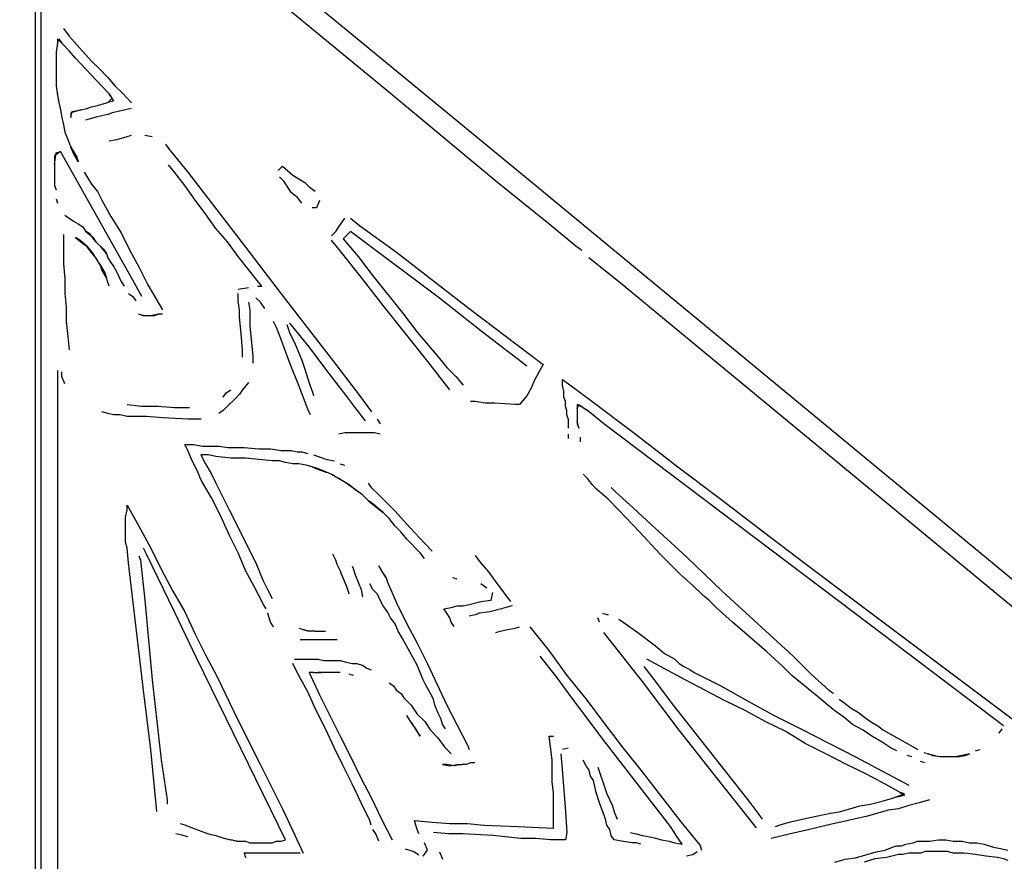
# Model space of a CAD drawing. Extents: x -41 to 268, y -43 to 179.
# Drawn here: x 233 to 242, y 130 to 137 of the extents above; entities that cross this region are included whole.
import ezdxf

# ---------------------------------------------------------------- set-up
doc = ezdxf.new("R2010")
doc.units = 0
doc.layers.get('Defpoints').update_dxf_attribs({"linetype": 'CONTINUOUS'})
doc.layers.add('35X35', color=4, linetype='CONTINUOUS')
doc.dimstyles.new('ISO-25', dxfattribs={"dimtxt": 2.5, "dimasz": 2.5, "dimexe": 1.25, "dimexo": 0.625, "dimtad": 1, "dimtxsty": 'Standard', "dimcen": 2.5, "dimadec": 0, "dimazin": 0, "dimtfac": 1, "dimtmove": 0, "dimatfit": 3, "dimfxl": 1, "dimarcsym": 0})

# ---------------------------------------------------------------- blocks, each defined once
blk = doc.blocks.new('*D6')
at = {"layer": '35X35', "color": 0, "linetype": 'Continuous', "lineweight": -2}
for p, q in [((233.2046, 154.5247), (184.6908, 154.5247)), ((184.6908, 41.0981), (184.6908, 152.5247)), ((202.4344, 39.0981), (184.6908, 39.0981))]:
    blk.add_line(p, q, dxfattribs=at)
at = {"layer": '35X35', "color": 0}
for points in [[(185.0241, 152.5247), (184.3574, 152.5247), (184.6908, 154.5247)], [(184.3574, 41.0981), (185.0241, 41.0981), (184.6908, 39.0981)]]:
    blk.add_solid(points, dxfattribs=at)
at = {"layer": 'Defpoints', "color": 0}
for p in [(184.6908, 154.5247), (234.2046, 154.5247), (203.4344, 39.0981)]:
    blk.add_point(p, dxfattribs=at)
at = {"layer": '35X35', "color": 0, "linetype": 'Continuous', "insert": (172.6908, 96.8114), "char_height": 3.175, "attachment_point": 5}
blk.add_mtext('\\A1;\\A1;104', dxfattribs=at)

msp = doc.modelspace()

# ---------------------------------------------------------------- linework, layer by layer
at = {"layer": '35X35', "linetype": 'Continuous'}
for p, q in [((233.50304, 138.25727), (233.50304, 97.01918)), ((233.55593, 97.01918), (233.55593, 138.25727)), ((236.61833, 136.46764), (234.7754, 137.9851)), ((237.82335, 135.71501), (235.04879, 137.99731)), ((233.75222, 137.0372), (233.80308, 136.9721)), ((233.69934, 136.90843), (233.68713, 136.83114)), ((233.73799, 136.90843), (233.69934, 136.94708)), ((233.69934, 136.94708), (233.69934, 136.90843)), ((233.69934, 136.90843), (233.71154, 136.94708)), ((233.71154, 136.94708), (233.73799, 136.90843)), ((233.80308, 136.84334), (233.73799, 136.90843)), ((233.80308, 136.9721), (233.86817, 136.89481)), ((233.68713, 136.83114), (233.68713, 136.75181)), ((233.85597, 136.77825), (233.80308, 136.84334)), ((233.86817, 136.89481), (233.99836, 136.75242)), ((233.68713, 136.75181), (233.68713, 136.67451)), ((234.08786, 136.53212), (233.85597, 136.77825)), ((233.99836, 136.75242), (234.06345, 136.68732)), ((233.68713, 136.67451), (233.68713, 136.59721)), ((234.06345, 136.68732), (234.14075, 136.61003)), ((233.68713, 136.59721), (233.68713, 136.53212)), ((234.14075, 136.61003), (234.20584, 136.53273)), ((233.68713, 136.53212), (233.69934, 136.45482)), ((234.15295, 136.46703), (234.08786, 136.53212)), ((234.17939, 136.42838), (234.15295, 136.46703)), ((234.15295, 136.46703), (234.1916, 136.40193)), ((234.20584, 136.53273), (234.27093, 136.46764)), ((234.27093, 136.46764), (234.34823, 136.3883)), ((237.53979, 135.70077), (236.61833, 136.46764)), ((233.69934, 136.45482), (233.71154, 136.38973)), ((233.71154, 136.38973), (233.72578, 136.32464)), ((234.08786, 136.37549), (234.14075, 136.38973)), ((234.14075, 136.38973), (234.17939, 136.42838)), ((234.1916, 136.40193), (234.14075, 136.38973)), ((233.72578, 136.32464), (233.73799, 136.25954)), ((233.90682, 136.32464), (233.81528, 136.29819)), ((233.81528, 136.25954), (233.82952, 136.31243)), ((233.81528, 136.29819), (233.81528, 136.25954)), ((233.82952, 136.31243), (233.90682, 136.32464)), ((233.90682, 136.32464), (233.95767, 136.33684)), ((233.95767, 136.33684), (233.99836, 136.35108)), ((233.99836, 136.35108), (234.04921, 136.36329)), ((234.04921, 136.36329), (234.08786, 136.37549)), ((234.17939, 136.2988), (234.14075, 136.28456)), ((234.23025, 136.31101), (234.17939, 136.2988)), ((234.29534, 136.32525), (234.23025, 136.31101)), ((234.34823, 136.33745), (234.29534, 136.32525)), ((233.73799, 136.25954), (233.75222, 136.19445)), ((234.037, 136.26015), (233.94547, 136.23371)), ((234.08786, 136.27236), (234.037, 136.26015)), ((234.14075, 136.28456), (234.08786, 136.27236)), ((233.75222, 136.19445), (233.76443, 136.12936)), ((233.76443, 136.12936), (233.79087, 136.06427)), ((233.79087, 136.06427), (233.81528, 135.99917)), ((234.15295, 136.05267), (234.21804, 136.06488)), ((234.21804, 136.06488), (234.30958, 136.09132)), ((234.30958, 136.09132), (234.34823, 136.10353)), ((234.46417, 136.10353), (234.52927, 136.09132)), ((233.72517, 135.96114), (233.67228, 135.92249)), ((233.67228, 135.84519), (233.68652, 135.94893)), ((233.68652, 135.94893), (233.72517, 135.96114)), ((234.35982, 134.83219), (233.72517, 135.96114)), ((233.81528, 135.99917), (233.86817, 135.90967)), ((233.84173, 135.93612), (233.81528, 135.99917)), ((234.64725, 136.02623), (234.67166, 135.98758)), ((234.67166, 135.98758), (234.72454, 135.92249)), ((233.67228, 135.92249), (233.67228, 135.84519)), ((233.88038, 135.87102), (233.84173, 135.93612)), ((233.86817, 135.90967), (233.88038, 135.87102)), ((234.72454, 135.92249), (234.84049, 135.7801)), ((233.67228, 135.84519), (233.67228, 135.76586)), ((233.93326, 135.77949), (233.95767, 135.74084)), ((234.72454, 135.77949), (234.67166, 135.84458)), ((234.81405, 135.66354), (234.72454, 135.77949)), ((234.84049, 135.7801), (235.26969, 135.22274)), ((235.63238, 135.79271), (235.67103, 135.83136)), ((235.67103, 135.83136), (235.76256, 135.75406)), ((233.67228, 135.76586), (233.67228, 135.70077)), ((233.67228, 135.70077), (233.67228, 135.66212)), ((233.95767, 135.74084), (233.99836, 135.67575)), ((235.68323, 135.70117), (235.64458, 135.73982)), ((235.74833, 135.59743), (235.68323, 135.70117)), ((235.76256, 135.75406), (235.86631, 135.68897)), ((238.00561, 135.32648), (237.53979, 135.70077)), ((243.35011, 131.14836), (237.82335, 135.71501)), ((233.67228, 135.66212), (233.68652, 135.62347)), ((233.99836, 135.67575), (234.04921, 135.61065)), ((234.04921, 135.61065), (234.08786, 135.53336)), ((234.90558, 135.53336), (234.81405, 135.66354)), ((235.86631, 135.68897), (235.90495, 135.65032)), ((235.90495, 135.65032), (235.95581, 135.61167)), ((233.68652, 135.54617), (233.69873, 135.50752)), ((234.08786, 135.53336), (234.16719, 135.39097)), ((234.99712, 135.41538), (234.90558, 135.53336)), ((235.80121, 135.55878), (235.74833, 135.59743)), ((235.83986, 135.50793), (235.80121, 135.55878)), ((235.99446, 135.53234), (235.97005, 135.46725)), ((235.97005, 135.46725), (235.9314, 135.46725)), ((233.76382, 135.40378), (233.80247, 135.37734)), ((233.80247, 135.37734), (233.84112, 135.35089)), ((233.84112, 135.35089), (233.87977, 135.32648)), ((234.16719, 135.39097), (234.25669, 135.24858)), ((235.08662, 135.28723), (234.99712, 135.41538)), ((236.19034, 135.33808), (236.21679, 135.37673)), ((236.26764, 135.37673), (236.34494, 135.31164)), ((233.87977, 135.32648), (233.92045, 135.30004)), ((233.92045, 135.30004), (233.94486, 135.26139)), ((233.94486, 135.26139), (234.00995, 135.2085)), ((233.98554, 135.23495), (233.94486, 135.26139)), ((235.19036, 135.16925), (235.08662, 135.28723)), ((236.09881, 135.22213), (236.13746, 135.26078)), ((236.13746, 135.26078), (236.1639, 135.29943)), ((236.1639, 135.29943), (236.19034, 135.33808)), ((236.26764, 135.26058), (236.20255, 135.19549)), ((237.04672, 134.67678), (236.26764, 135.26058)), ((236.34494, 135.31164), (236.6704, 135.07974)), ((238.23954, 135.13121), (238.00561, 135.32648)), ((233.75222, 135.23434), (233.75222, 135.10415)), ((233.89461, 135.18348), (233.85597, 135.20789)), ((233.85597, 135.20789), (233.91902, 135.15704)), ((233.95767, 135.1306), (233.89461, 135.18348)), ((234.03639, 135.16986), (233.98554, 135.23495)), ((234.00995, 135.2085), (234.03639, 135.16986)), ((234.25669, 135.24858), (234.33399, 135.09195)), ((235.26969, 135.22274), (235.69686, 134.66336)), ((236.1517, 135.11839), (236.09881, 135.18348)), ((236.20255, 135.19549), (236.33273, 135.04089)), ((233.75222, 135.10415), (233.75222, 134.976)), ((233.91902, 135.15704), (233.95767, 135.1306)), ((233.98412, 135.09195), (233.95767, 135.1306)), ((233.95767, 135.1306), (234.01056, 135.0655)), ((234.037, 135.02686), (233.98412, 135.09195)), ((234.03639, 135.16986), (234.10149, 135.10476)), ((234.12793, 135.06611), (234.07504, 135.13121)), ((234.10149, 135.10476), (234.12793, 135.06611)), ((234.33399, 135.09195), (234.41332, 134.94956)), ((235.2819, 135.04109), (235.19036, 135.16925)), ((236.35918, 134.85802), (236.1517, 135.11839)), ((238.29242, 135.09256), (238.23954, 135.13121)), ((234.01056, 135.0655), (234.04921, 135.00041)), ((234.07565, 134.96176), (234.037, 135.02686)), ((234.04921, 135.00041), (234.07565, 134.96176)), ((234.12793, 135.06611), (234.14014, 135.02747)), ((234.14014, 135.02747), (234.16658, 134.98882)), ((235.38564, 134.91091), (235.2819, 135.04109)), ((236.33273, 135.04089), (236.46292, 134.87206)), ((236.6704, 135.07974), (237.30505, 134.58545)), ((238.61585, 134.81998), (238.35548, 135.02747)), ((233.75222, 134.976), (233.76443, 134.84582)), ((234.08786, 134.92311), (234.07565, 134.96176)), ((234.07565, 134.96176), (234.1143, 134.89667)), ((234.12651, 134.85802), (234.08786, 134.92311)), ((234.16658, 134.98882), (234.19302, 134.95017)), ((234.19302, 134.95017), (234.21743, 134.90949)), ((234.41332, 134.94956), (234.49062, 134.79293)), ((233.76443, 134.84582), (233.76443, 134.71563)), ((234.1143, 134.89667), (234.12651, 134.85802)), ((234.15295, 134.78073), (234.12651, 134.85802)), ((234.21743, 134.90949), (234.25608, 134.81998)), ((234.43915, 134.6898), (234.35982, 134.83219)), ((235.43649, 134.84582), (235.38564, 134.91091)), ((235.48938, 134.78073), (235.43649, 134.84582)), ((236.55242, 134.61189), (236.35918, 134.85802)), ((236.46292, 134.87206), (236.72125, 134.5466)), ((234.25608, 134.81998), (234.28252, 134.78134)), ((234.49062, 134.79293), (234.58215, 134.63834)), ((235.2819, 134.75428), (235.37343, 134.76852)), ((235.45073, 134.78073), (235.48938, 134.78073)), ((242.79194, 131.36805), (238.61585, 134.81998)), ((233.76443, 134.71563), (233.77663, 134.59969)), ((234.32117, 134.71624), (234.35982, 134.6898)), ((234.35982, 134.6898), (234.38627, 134.65115)), ((235.2819, 134.65054), (235.2819, 134.71563)), ((235.47717, 134.63895), (235.43649, 134.67759)), ((235.69686, 134.66336), (236.13827, 134.0938)), ((237.42303, 134.37776), (237.04672, 134.67678)), ((233.77663, 134.59969), (233.77663, 134.4695)), ((234.58215, 134.63834), (234.6208, 134.57324)), ((235.2941, 134.57324), (235.2819, 134.65054)), ((235.2941, 134.50815), (235.2941, 134.57324)), ((235.37343, 134.63895), (235.38564, 134.57385)), ((235.38564, 134.57385), (235.38564, 134.42943)), ((235.51582, 134.58606), (235.47717, 134.63895)), ((236.7477, 134.36576), (236.55242, 134.61189)), ((237.30505, 134.58545), (237.63051, 134.33932)), ((234.45197, 134.52036), (234.41332, 134.53459)), ((234.41332, 134.53459), (234.47841, 134.52036)), ((234.54147, 134.52036), (234.45197, 134.52036)), ((234.58215, 134.53459), (234.51706, 134.52036)), ((234.54147, 134.52036), (234.58215, 134.53459)), ((234.6208, 134.53459), (234.58215, 134.53459)), ((235.30834, 134.36576), (235.2941, 134.50815)), ((236.72125, 134.5466), (236.85144, 134.37776)), ((233.77663, 134.4695), (233.79087, 134.33932)), ((235.38564, 134.42943), (235.41208, 134.17109)), ((235.61956, 134.41722), (235.59312, 134.47011)), ((235.65821, 134.31348), (235.61956, 134.41722)), ((235.70947, 134.44408), (235.73592, 134.36474)), ((235.90475, 134.2488), (235.73592, 134.45628)), ((233.79087, 134.33932), (233.80308, 134.22337)), ((235.32055, 134.22337), (235.30834, 134.36576)), ((235.73551, 134.106), (235.65821, 134.31348)), ((235.73592, 134.36474), (235.77457, 134.28745)), ((236.94298, 134.11963), (236.7477, 134.36576)), ((236.85144, 134.37776), (236.98162, 134.22317)), ((237.81155, 134.08078), (237.42303, 134.37776)), ((237.63051, 134.33932), (237.95394, 134.09319)), ((235.32055, 134.15828), (235.32055, 134.22337)), ((235.77457, 134.28745), (235.83966, 134.13285)), ((236.05935, 134.04132), (235.90475, 134.2488)), ((235.41208, 134.17109), (235.41208, 134.106)), ((236.98162, 134.22317), (237.04672, 134.14587)), ((237.04672, 134.14587), (237.10977, 134.06654)), ((235.81281, 133.91072), (235.73551, 134.106)), ((235.83966, 134.13285), (235.8661, 134.05352)), ((235.8661, 134.05352), (235.89051, 133.97622)), ((236.13827, 134.0938), (236.34575, 133.82122)), ((237.13622, 133.8735), (236.94298, 134.11963)), ((237.10977, 134.06654), (237.18911, 133.98924)), ((237.95394, 134.09319), (237.91529, 134.02809)), ((233.69934, 134.04091), (233.69934, 133.91072)), ((233.73799, 133.99006), (233.73799, 134.0287)), ((233.76443, 133.92496), (233.73799, 133.99006)), ((235.89051, 133.97622), (235.91696, 133.89893)), ((236.22818, 133.82163), (236.05935, 134.04132)), ((237.18911, 133.98924), (237.2542, 133.91194)), ((237.91529, 134.02809), (237.87664, 133.9508)), ((233.69934, 133.91072), (233.69934, 131.73216)), ((235.37343, 133.93717), (235.32055, 133.87208)), ((235.89214, 133.70324), (235.81281, 133.91072)), ((235.91696, 133.89893), (235.93119, 133.86028)), ((237.8502, 133.8857), (237.81155, 133.82061)), ((237.87664, 133.9508), (237.8502, 133.8857)), ((238.12257, 133.91215), (238.12257, 133.963)), ((238.12257, 133.963), (238.17546, 133.92435)), ((238.13478, 133.85926), (238.12257, 133.91215)), ((238.17546, 133.92435), (238.3687, 133.78196)), ((235.15171, 133.80841), (235.17816, 133.84706)), ((235.17816, 133.84706), (235.2168, 133.8735)), ((235.25545, 133.79478), (235.19036, 133.72969)), ((235.2941, 133.83343), (235.25545, 133.79478)), ((235.32055, 133.87208), (235.2941, 133.83343)), ((235.93119, 133.86028), (235.9434, 133.82163)), ((236.30751, 133.71789), (236.22818, 133.82163)), ((236.34575, 133.82122), (236.44949, 133.67883)), ((237.81155, 133.82061), (237.74646, 133.74331)), ((238.13478, 133.80841), (238.13478, 133.85926)), ((238.14902, 133.76976), (238.13478, 133.80841)), ((234.30958, 133.74331), (234.43773, 133.72908)), ((234.43773, 133.72908), (234.58215, 133.72908)), ((234.58215, 133.72908), (234.72454, 133.71687)), ((234.72454, 133.71687), (234.85473, 133.71687)), ((235.19036, 133.72969), (235.15171, 133.69104)), ((236.39701, 133.59991), (236.30751, 133.71789)), ((237.35794, 133.76976), (237.31929, 133.76976)), ((237.44744, 133.75552), (237.35794, 133.76976)), ((237.52677, 133.75552), (237.44744, 133.75552)), ((237.70781, 133.74331), (237.52677, 133.75552)), ((237.74646, 133.74331), (237.70781, 133.74331)), ((238.14902, 133.72908), (238.14902, 133.76976)), ((238.16122, 133.69043), (238.14902, 133.72908)), ((238.34328, 133.69043), (238.25174, 133.74331)), ((238.25174, 133.74331), (238.25174, 133.70467)), ((238.25174, 133.70467), (238.26598, 133.74331)), ((238.26598, 133.74331), (238.34328, 133.69043)), ((238.3687, 133.78196), (238.74502, 133.49718)), ((234.14075, 133.66459), (234.08786, 133.67883)), ((234.1916, 133.65239), (234.14075, 133.66459)), ((234.24449, 133.65239), (234.1916, 133.65239)), ((234.30958, 133.63815), (234.24449, 133.65239)), ((234.41332, 133.63815), (234.30958, 133.63815)), ((234.47841, 133.63815), (234.41332, 133.63815)), ((234.6208, 133.62594), (234.47841, 133.63815)), ((234.84049, 133.61374), (234.6208, 133.62594)), ((235.15171, 133.69104), (235.11306, 133.66459)), ((235.91655, 133.65239), (235.89214, 133.70324)), ((238.16122, 133.65178), (238.16122, 133.69043)), ((238.17546, 133.61313), (238.16122, 133.65178)), ((238.25174, 133.70467), (238.25174, 133.63957)), ((238.25174, 133.66602), (238.25174, 133.57448)), ((238.48567, 133.57448), (238.34328, 133.69043)), ((234.95847, 133.61374), (234.84049, 133.61374)), ((236.50035, 133.61374), (236.52679, 133.57509)), ((238.17546, 133.57448), (238.17546, 133.61313)), ((238.17546, 133.53583), (238.17546, 133.57448)), ((238.26598, 133.53583), (238.25174, 133.60092)), ((238.25174, 133.57448), (238.26598, 133.53583)), ((239.06946, 133.13307), (238.48567, 133.57448)), ((236.21557, 133.49576), (236.16471, 133.48355)), ((236.26845, 133.49576), (236.21557, 133.49576)), ((236.3071, 133.49576), (236.26845, 133.49576)), ((236.35796, 133.49576), (236.3071, 133.49576)), ((236.41084, 133.49576), (236.35796, 133.49576)), ((236.47594, 133.49576), (236.41084, 133.49576)), ((236.52679, 133.48355), (236.47594, 133.49576)), ((238.17546, 133.4443), (238.17546, 133.48294)), ((238.27818, 133.45853), (238.27818, 133.41785)), ((238.74502, 133.49718), (239.13354, 133.19817)), ((234.84008, 133.34015), (234.81567, 133.39304)), ((234.81567, 133.39304), (234.89297, 133.39304)), ((234.89297, 133.39304), (234.97027, 133.3788)), ((234.97027, 133.3788), (235.04756, 133.3788)), ((235.04756, 133.3788), (235.11266, 133.3788)), ((235.11266, 133.3788), (235.19199, 133.36659)), ((235.19199, 133.36659), (235.33438, 133.36659)), ((235.33438, 133.36659), (235.46253, 133.35439)), ((234.88077, 133.25065), (234.84008, 133.34015)), ((235.02173, 133.3013), (234.95664, 133.3013)), ((234.95664, 133.3013), (234.99732, 133.224)), ((235.08682, 133.28909), (235.02173, 133.3013)), ((235.21701, 133.27485), (235.08682, 133.28909)), ((235.34719, 133.27485), (235.21701, 133.27485)), ((235.46314, 133.26265), (235.34719, 133.27485)), ((235.46253, 133.35439), (235.56627, 133.35439)), ((235.56627, 133.35439), (235.65781, 133.34015)), ((235.65781, 133.34015), (235.71069, 133.34015)), ((235.71069, 133.34015), (235.74934, 133.34015)), ((235.74934, 133.34015), (235.8002, 133.32794)), ((235.8002, 133.32794), (235.83884, 133.32794)), ((235.83884, 133.32794), (235.89173, 133.31574)), ((235.94259, 133.3015), (236.06057, 133.26285)), ((234.91941, 133.17131), (234.88077, 133.25065)), ((234.99732, 133.224), (235.04817, 133.13246)), ((235.58112, 133.25044), (235.46314, 133.26265)), ((235.64418, 133.25044), (235.58112, 133.25044)), ((235.69707, 133.2362), (235.64418, 133.25044)), ((235.76216, 133.224), (235.69707, 133.2362)), ((235.81301, 133.224), (235.76216, 133.224)), ((235.8781, 133.21179), (235.81301, 133.224)), ((235.93099, 133.19755), (235.8781, 133.21179)), ((235.96964, 133.18535), (235.93099, 133.19755)), ((235.93099, 133.19755), (235.99608, 133.17111)), ((236.06057, 133.26285), (236.12566, 133.25065)), ((236.17651, 133.2242), (236.21516, 133.212)), ((239.13354, 133.19817), (239.50985, 132.91339)), ((234.95806, 133.08181), (234.91941, 133.17131)), ((235.04817, 133.13246), (235.08682, 133.05517)), ((236.03473, 133.15891), (235.96964, 133.18535)), ((235.99608, 133.17111), (236.05914, 133.1467)), ((236.12423, 133.12026), (236.03473, 133.15891)), ((236.09982, 133.13246), (236.18933, 133.08161)), ((238.34226, 133.09442), (238.30361, 133.13307)), ((239.65326, 132.69166), (239.06946, 133.13307)), ((235.04756, 132.92518), (234.95806, 133.08181)), ((235.08682, 133.05517), (235.12547, 132.97787)), ((236.22798, 133.05517), (236.16492, 133.09381)), ((236.18933, 133.08161), (236.25442, 133.04296)), ((236.31951, 132.99007), (236.22798, 133.05517)), ((236.25442, 133.04296), (236.31951, 132.99007)), ((236.42264, 133.05537), (236.44909, 133.01672)), ((236.44909, 133.01672), (236.51418, 132.95163)), ((238.38294, 133.04154), (238.34226, 133.09442)), ((238.42159, 133.00289), (238.38294, 133.04154)), ((238.55076, 133.01713), (238.58941, 132.97848)), ((235.12547, 132.97787), (235.2048, 132.82124)), ((236.3724, 132.95142), (236.31951, 132.99007)), ((236.42325, 132.90057), (236.3724, 132.95142)), ((236.51418, 132.95163), (236.65657, 132.80924)), ((238.52533, 132.91339), (238.42159, 133.00289)), ((238.58941, 132.97848), (238.74604, 132.83405)), ((234.30856, 132.82083), (234.30856, 132.86152)), ((234.30856, 132.86152), (234.4123, 132.67844)), ((235.1269, 132.77059), (235.04756, 132.92518)), ((236.4619, 132.87413), (236.42325, 132.90057)), ((236.42325, 132.90057), (236.48835, 132.84768)), ((236.55344, 132.79683), (236.4619, 132.87413)), ((236.48835, 132.84768), (236.55344, 132.79683)), ((238.61483, 132.82185), (238.52533, 132.91339)), ((239.50985, 132.91339), (239.88617, 132.62657)), ((234.29636, 132.75777), (234.30856, 132.82083)), ((234.29636, 132.66624), (234.29636, 132.75777)), ((235.20419, 132.60176), (235.1269, 132.77059)), ((235.2048, 132.82124), (235.2821, 132.66664)), ((236.60429, 132.74394), (236.55344, 132.79683)), ((236.65657, 132.80924), (236.78675, 132.66685)), ((238.79791, 132.62657), (238.61483, 132.82185)), ((238.74604, 132.83405), (238.90063, 132.69166)), ((234.4123, 132.67844), (234.51604, 132.4852)), ((236.65718, 132.67885), (236.60429, 132.74394)), ((236.70803, 132.628), (236.65718, 132.67885)), ((238.90063, 132.69166), (239.21185, 132.40689)), ((240.23706, 132.25026), (239.65326, 132.69166)), ((234.29636, 132.60115), (234.29636, 132.66624)), ((234.29636, 132.53605), (234.29636, 132.60115)), ((235.28149, 132.44513), (235.20419, 132.60176)), ((235.2821, 132.66664), (235.3594, 132.51002)), ((236.76092, 132.5629), (236.70803, 132.628)), ((236.78675, 132.66685), (236.91694, 132.52446)), ((238.97894, 132.43333), (238.79791, 132.62657)), ((239.88617, 132.62657), (240.26249, 132.34179)), ((234.30856, 132.4852), (234.29636, 132.53605)), ((235.3594, 132.51002), (235.4367, 132.35542)), ((236.87687, 132.44492), (236.76092, 132.5629)), ((236.91694, 132.52446), (236.98203, 132.45937)), ((234.32077, 132.35501), (234.30856, 132.4852)), ((234.41332, 132.41889), (234.42552, 132.38024)), ((234.47841, 132.43313), (234.45197, 132.48398)), ((234.52927, 132.32938), (234.47841, 132.43313)), ((234.51604, 132.4852), (234.60758, 132.30213)), ((235.34658, 132.29053), (235.28149, 132.44513)), ((236.13847, 132.37983), (236.11203, 132.43272)), ((236.91551, 132.39407), (236.87687, 132.44492)), ((237.35835, 132.42072), (237.39699, 132.36783)), ((239.07048, 132.34179), (238.97894, 132.43333)), ((234.45095, 131.26472), (234.32077, 132.35501)), ((234.42552, 132.38024), (234.46417, 132.03037)), ((234.72454, 131.92663), (234.52927, 132.32938)), ((235.4367, 132.35542), (235.50179, 132.19879)), ((236.15068, 132.34118), (236.13847, 132.37983)), ((236.17712, 132.29033), (236.15068, 132.34118)), ((236.28025, 132.32918), (236.29449, 132.29053)), ((236.51479, 132.32898), (236.55344, 132.26389)), ((236.5392, 132.29033), (236.51479, 132.32898)), ((237.39699, 132.36783), (237.47429, 132.27629)), ((239.15998, 132.25026), (239.07048, 132.34179)), ((239.21185, 132.40689), (239.52308, 132.10787)), ((240.26249, 132.34179), (240.6388, 132.05701)), ((234.60758, 132.30213), (234.71132, 132.10888)), ((235.42388, 132.14814), (235.34658, 132.29053)), ((236.18933, 132.25168), (236.17712, 132.29033)), ((236.22798, 132.16014), (236.18933, 132.25168)), ((236.29449, 132.29053), (236.3067, 132.25188)), ((236.3067, 132.25188), (236.33314, 132.18679)), ((236.57988, 132.22524), (236.5392, 132.29033)), ((236.55344, 132.26389), (236.57988, 132.22524)), ((237.47429, 132.27629), (237.55159, 132.17255)), ((239.26372, 132.16075), (239.15998, 132.25026)), ((240.82086, 131.81088), (240.23706, 132.25026)), ((235.50179, 132.19879), (235.54044, 132.1215)), ((236.24221, 132.1215), (236.22798, 132.16014)), ((236.33314, 132.18679), (236.35958, 132.1217)), ((236.46333, 132.1217), (236.43688, 132.17255)), ((236.57988, 132.22524), (236.59209, 132.18659)), ((236.59209, 132.18659), (236.66938, 132.00555)), ((237.20233, 132.21303), (237.16368, 132.22524)), ((237.46066, 132.1337), (237.40981, 132.17235)), ((237.55159, 132.17255), (237.59024, 132.1217)), ((239.35526, 132.06922), (239.26372, 132.16075)), ((234.71132, 132.10888), (234.81506, 131.92581)), ((235.50321, 131.99151), (235.42388, 132.14814)), ((235.54044, 132.1215), (235.58112, 132.0442)), ((236.25442, 132.08285), (236.24221, 132.1215)), ((236.35958, 132.1217), (236.37179, 132.05661)), ((236.50197, 132.08305), (236.46333, 132.1217)), ((236.52638, 132.03016), (236.50197, 132.08305)), ((237.49931, 132.02996), (237.51355, 132.09505)), ((237.59024, 132.1217), (237.62889, 132.06881)), ((237.62889, 132.06881), (237.66957, 132.01796)), ((239.40611, 132.03057), (239.35526, 132.06922)), ((239.52308, 132.10787), (239.8343, 131.82309)), ((234.46417, 132.03037), (234.52927, 131.33062)), ((235.52762, 131.95287), (235.50321, 131.99151)), ((236.55283, 131.97931), (236.52638, 132.03016)), ((236.66938, 132.00555), (236.76092, 131.82248)), ((237.25318, 131.97911), (237.30607, 131.99131)), ((237.30607, 131.99131), (237.40981, 132.01775)), ((237.40981, 132.01775), (237.49931, 132.02996)), ((239.47121, 131.96548), (239.40611, 132.03057)), ((240.6388, 132.05701), (242.14406, 130.92807)), ((234.91779, 131.52387), (234.72454, 131.92663)), ((234.81506, 131.92581), (234.90456, 131.73257)), ((235.55407, 131.87557), (235.54186, 131.91422)), ((236.59148, 131.92642), (236.55283, 131.97931)), ((236.61792, 131.87557), (236.59148, 131.92642)), ((237.08435, 131.95266), (237.14944, 131.96487)), ((237.11079, 131.91401), (237.08435, 131.95266)), ((237.13724, 131.87536), (237.11079, 131.91401)), ((237.14944, 131.96487), (237.20233, 131.97911)), ((237.20233, 131.97911), (237.25318, 131.97911)), ((237.35835, 131.89998), (237.30546, 131.88777)), ((237.39699, 131.91422), (237.35835, 131.89998)), ((237.4865, 131.92642), (237.39699, 131.91422)), ((237.59024, 131.95287), (237.4865, 131.92642)), ((237.62889, 131.96507), (237.59024, 131.95287)), ((237.68177, 131.97931), (237.62889, 131.96507)), ((238.47366, 131.91483), (238.52452, 131.90059)), ((239.6136, 131.83529), (239.47121, 131.96548)), ((235.56627, 131.83692), (235.55407, 131.87557)), ((235.59271, 131.79624), (235.56627, 131.83692)), ((236.65657, 131.82268), (236.61792, 131.87557)), ((236.68301, 131.75759), (236.65657, 131.82268)), ((236.76092, 131.82248), (236.85042, 131.65364)), ((237.14944, 131.83672), (237.13724, 131.87536)), ((237.17588, 131.79807), (237.14944, 131.83672)), ((238.44722, 131.8355), (238.43298, 131.87414)), ((238.61605, 131.86194), (238.69335, 131.81109)), ((238.69335, 131.81109), (238.78489, 131.74599)), ((239.91261, 131.57696), (239.6136, 131.83529)), ((239.8343, 131.82309), (240.14552, 131.53831)), ((241.98845, 130.92807), (240.82086, 131.81088)), ((233.69934, 131.73216), (233.69934, 123.04029)), ((234.90456, 131.73257), (234.9961, 131.55153)), ((235.81301, 131.78383), (235.85166, 131.77162)), ((235.85166, 131.77162), (235.91675, 131.75738)), ((235.89234, 131.75738), (235.85166, 131.77162)), ((235.9554, 131.75738), (235.89234, 131.75738)), ((235.9554, 131.75738), (235.99608, 131.75738)), ((235.99608, 131.75738), (236.04694, 131.75738)), ((236.72166, 131.6925), (236.68301, 131.75759)), ((237.53938, 131.74538), (237.57803, 131.75759)), ((237.57803, 131.75759), (237.64313, 131.77183)), ((237.64313, 131.77183), (237.70822, 131.78403)), ((237.70822, 131.78403), (237.74687, 131.79624)), ((237.83637, 131.79624), (238.0052, 131.58875)), ((238.82354, 131.31679), (238.48587, 131.74599)), ((238.78489, 131.74599), (238.93948, 131.62801)), ((235.86529, 131.68029), (235.82664, 131.68029)), ((235.91818, 131.68029), (235.86529, 131.68029)), ((236.00768, 131.68029), (235.91818, 131.68029)), ((236.06057, 131.68029), (236.00768, 131.68029)), ((236.09921, 131.68029), (236.06057, 131.68029)), ((236.15007, 131.68029), (236.09921, 131.68029)), ((236.78675, 131.57655), (236.72166, 131.6925)), ((236.85042, 131.65364), (236.94196, 131.47261)), ((234.9961, 131.55153), (235.09984, 131.35625)), ((236.85185, 131.4606), (236.78675, 131.57655)), ((238.0052, 131.58875), (238.16183, 131.36907)), ((238.93948, 131.62801), (239.01678, 131.56292)), ((239.01678, 131.56292), (239.10832, 131.51207)), ((240.055, 131.44677), (239.91261, 131.57696)), ((235.69686, 129.9291), (234.91779, 131.52387)), ((235.8002, 131.39551), (235.76155, 131.47281)), ((235.77579, 131.51146), (235.87953, 131.51146)), ((235.87953, 131.51146), (235.98327, 131.51146)), ((235.98327, 131.51146), (236.03412, 131.49925)), ((236.03412, 131.49925), (236.08701, 131.49925)), ((236.08701, 131.49925), (236.13786, 131.49925)), ((236.13786, 131.49925), (236.17651, 131.49925)), ((236.17651, 131.49925), (236.2294, 131.48501)), ((236.2294, 131.48501), (236.28025, 131.47281)), ((236.28025, 131.47281), (236.3189, 131.47281)), ((236.3189, 131.47281), (236.37179, 131.4606)), ((236.94196, 131.47261), (237.11079, 131.10849)), ((238.0709, 131.35666), (237.92852, 131.5377)), ((239.19965, 131.33062), (238.86198, 131.51166)), ((239.10832, 131.51207), (239.14696, 131.47342)), ((239.14696, 131.47342), (239.18561, 131.44698)), ((240.14552, 131.53831), (240.30215, 131.38168)), ((235.89173, 131.22668), (235.8002, 131.39551)), ((235.9432, 131.39531), (235.90455, 131.39531)), ((235.90455, 131.39531), (235.99608, 131.20003)), ((235.9432, 131.39531), (236.00829, 131.39531)), ((236.07338, 131.39531), (235.98184, 131.39531)), ((236.13847, 131.39531), (236.04694, 131.39531)), ((236.17712, 131.39531), (236.11203, 131.39531)), ((236.29307, 131.36886), (236.25442, 131.38107)), ((236.37179, 131.4606), (236.41044, 131.43416)), ((236.41044, 131.43416), (236.44909, 131.41992)), ((236.87829, 131.39551), (236.85185, 131.4606)), ((236.9027, 131.33042), (236.87829, 131.39551)), ((238.83554, 131.44657), (238.92707, 131.33062)), ((239.18561, 131.44698), (239.2385, 131.42053)), ((239.2385, 131.42053), (239.27715, 131.39409)), ((239.27715, 131.39409), (239.51108, 131.27814)), ((240.13434, 131.36947), (240.055, 131.44677)), ((240.30215, 131.38168), (240.45675, 131.23929)), ((234.52927, 131.33062), (234.60656, 130.62884)), ((235.09984, 131.35625), (235.28088, 130.97994)), ((236.60571, 131.30398), (236.64436, 131.27753)), ((236.92914, 131.27753), (236.9027, 131.33042)), ((238.21329, 131.16138), (238.0709, 131.35666)), ((238.16183, 131.36907), (238.33066, 131.16159)), ((239.14696, 130.88962), (238.82354, 131.31679)), ((238.92707, 131.33062), (239.08167, 131.12314)), ((239.54952, 131.14755), (239.19965, 131.33062)), ((240.21163, 131.30438), (240.13434, 131.36947)), ((240.27673, 131.25149), (240.21163, 131.30438)), ((234.51604, 130.71957), (234.45095, 131.26472)), ((235.96903, 131.05784), (235.89173, 131.22668)), ((236.64436, 131.27753), (236.67081, 131.23888)), ((236.67081, 131.23888), (236.70946, 131.21244)), ((236.70946, 131.21244), (236.73387, 131.17379)), ((236.96779, 131.21244), (236.92914, 131.27753)), ((236.99424, 131.16159), (236.96779, 131.21244)), ((239.51108, 131.27814), (239.745, 131.14796)), ((240.35402, 131.18844), (240.27673, 131.25149)), ((240.45675, 131.23929), (240.49743, 131.21285)), ((235.99608, 131.20003), (236.08559, 131.01899)), ((236.73387, 131.17379), (236.79896, 131.1087)), ((237.00644, 131.1087), (236.99424, 131.16159)), ((238.49807, 130.78507), (238.21329, 131.16138)), ((238.33066, 131.16159), (238.48526, 130.9541)), ((239.08167, 131.12314), (239.41934, 130.69394)), ((239.73056, 131.05805), (239.54952, 131.14755)), ((239.745, 131.14796), (239.97689, 131.01981)), ((240.43132, 131.12334), (240.35402, 131.18844)), ((240.50862, 131.05825), (240.43132, 131.12334)), ((240.54828, 131.16199), (240.60117, 131.12334)), ((240.60117, 131.12334), (240.65202, 131.08266)), ((236.04633, 130.90122), (235.96903, 131.05784)), ((236.79896, 131.1087), (236.85185, 131.0314)), ((237.03288, 131.04564), (237.00644, 131.1087)), ((237.05933, 130.99275), (237.03288, 131.04564)), ((237.11079, 131.10849), (237.29183, 130.75862)), ((239.89939, 130.96651), (239.73056, 131.05805)), ((240.58795, 131.00536), (240.50862, 131.05825)), ((240.65202, 131.08266), (240.71712, 131.04401)), ((240.71712, 131.04401), (240.77, 131.00536)), ((235.28088, 130.97994), (235.47616, 130.59142)), ((236.08559, 131.01899), (236.17712, 130.83795)), ((236.79957, 130.9539), (236.76092, 131.01899)), ((236.83822, 130.90101), (236.79957, 130.9539)), ((236.79957, 130.9539), (236.85042, 130.8766)), ((236.85185, 131.0314), (236.91694, 130.96631)), ((236.91694, 130.96631), (236.96779, 130.88901)), ((237.07153, 130.9419), (237.05933, 130.99275)), ((238.48526, 130.9541), (238.65409, 130.73238)), ((240.08043, 130.87701), (239.89939, 130.96651)), ((239.97689, 131.01981), (240.21082, 130.90183)), ((240.66525, 130.94027), (240.58795, 131.00536)), ((240.77, 131.00536), (240.82086, 130.96671)), ((240.82086, 130.96671), (240.88595, 130.92807)), ((236.12566, 130.73238), (236.04633, 130.90122)), ((236.87687, 130.83795), (236.83822, 130.90101)), ((236.85042, 130.8766), (236.87687, 130.83795)), ((236.96779, 130.88901), (237.03288, 130.82392)), ((237.09798, 130.90122), (237.07153, 130.9419)), ((239.48463, 130.46042), (239.14696, 130.88962)), ((240.24926, 130.77327), (240.08043, 130.87701)), ((240.21082, 130.90183), (240.69088, 130.6557)), ((240.75678, 130.88942), (240.66525, 130.94027)), ((240.83408, 130.83653), (240.75678, 130.88942)), ((240.88595, 130.92807), (240.9368, 130.88942)), ((240.9368, 130.88942), (241.05478, 130.82433)), ((241.9498, 130.86297), (241.97625, 130.90162)), ((236.17712, 130.83795), (236.26866, 130.65488)), ((237.03288, 130.82392), (237.08577, 130.74662)), ((238.03226, 130.63047), (238.00581, 130.83795)), ((238.00581, 130.83795), (238.04446, 130.83795)), ((239.06967, 130.04667), (238.49807, 130.78507)), ((240.43234, 130.68173), (240.24926, 130.77327)), ((240.92562, 130.78568), (240.83408, 130.83653)), ((241.00291, 130.73279), (240.92562, 130.78568)), ((241.05478, 130.82433), (241.17073, 130.75923)), ((234.56893, 130.17645), (234.51604, 130.71957)), ((236.20296, 130.57779), (236.12566, 130.73238)), ((237.08577, 130.74662), (237.14883, 130.68153)), ((237.29183, 130.75862), (237.30607, 130.71997)), ((238.17404, 130.73238), (238.12318, 130.72018)), ((238.65409, 130.73238), (238.82293, 130.5249)), ((239.41934, 130.69394), (239.757, 130.26677)), ((241.05377, 130.70838), (241.00291, 130.73279)), ((241.17073, 130.75923), (241.23582, 130.72058)), ((241.28871, 130.69414), (241.32736, 130.68194)), ((241.74232, 130.70838), (241.78097, 130.72058)), ((234.60656, 130.62884), (234.65945, 130.27897)), ((236.26866, 130.65488), (236.35816, 130.47384)), ((237.31827, 130.60403), (237.27962, 130.58979)), ((237.35692, 130.60403), (237.31827, 130.60403)), ((238.03226, 130.53894), (238.03226, 130.63047)), ((238.10894, 130.68153), (238.12318, 130.5127)), ((238.33066, 130.57779), (238.30422, 130.62864)), ((240.61337, 130.5902), (240.43234, 130.68173)), ((240.69088, 130.6557), (241.15873, 130.40956)), ((241.18395, 130.65549), (241.1453, 130.6677)), ((241.2999, 130.60464), (241.26125, 130.61684)), ((241.32736, 130.68194), (241.39245, 130.6677)), ((241.36601, 130.6677), (241.32736, 130.68194)), ((241.36601, 130.6677), (241.45754, 130.65549)), ((241.5206, 130.65549), (241.4311, 130.65549)), ((241.58569, 130.65549), (241.49619, 130.65549)), ((241.62434, 130.6677), (241.56128, 130.65549)), ((241.58569, 130.65549), (241.65079, 130.6677)), ((241.68943, 130.68194), (241.62434, 130.6677)), ((241.65079, 130.6677), (241.68943, 130.68194)), ((235.47616, 130.59142), (235.67143, 130.20086)), ((236.28025, 130.42116), (236.20296, 130.57779)), ((237.11079, 130.58979), (237.07214, 130.58979)), ((237.07214, 130.58979), (237.13724, 130.57758)), ((237.17588, 130.57758), (237.11079, 130.58979)), ((237.13724, 130.57758), (237.20233, 130.58979)), ((237.24098, 130.58979), (237.17588, 130.57758)), ((237.20233, 130.58979), (237.24098, 130.58979)), ((237.27962, 130.58979), (237.24098, 130.58979)), ((238.03226, 130.43519), (238.03226, 130.53894)), ((238.35711, 130.53914), (238.33066, 130.57779)), ((238.36931, 130.48625), (238.35711, 130.53914)), ((238.43298, 130.56538), (238.51231, 130.33145)), ((238.82293, 130.5249), (238.99176, 130.30521)), ((240.79441, 130.50069), (240.61337, 130.5902)), ((236.35816, 130.47384), (236.4497, 130.2928)), ((238.04446, 130.34366), (238.03226, 130.43519)), ((238.12318, 130.5127), (238.14963, 130.17503)), ((238.39576, 130.4476), (238.36931, 130.48625)), ((238.40796, 130.39675), (238.39576, 130.4476)), ((239.8223, 130.03325), (239.48463, 130.46042)), ((240.98969, 130.39695), (240.79441, 130.50069)), ((236.35958, 130.25436), (236.28025, 130.42116)), ((238.04446, 130.2928), (238.04446, 130.34366)), ((238.42017, 130.34386), (238.40796, 130.39675)), ((238.44661, 130.25436), (238.42017, 130.34386)), ((241.08123, 130.34407), (240.98969, 130.39695)), ((241.11988, 130.33186), (241.08123, 130.34407)), ((241.08123, 130.34407), (241.11988, 130.31762)), ((234.65945, 130.27897), (234.65945, 130.24032)), ((236.4497, 130.2928), (236.5392, 130.10973)), ((238.04446, 130.23992), (238.04446, 130.2928)), ((238.51231, 130.33145), (238.56317, 130.22771)), ((238.99176, 130.30521), (239.16059, 130.08553)), ((239.757, 130.26677), (239.8343, 130.16303)), ((240.82086, 130.24032), (240.9246, 130.26677)), ((240.9246, 130.26677), (241.01613, 130.29321)), ((241.01613, 130.29321), (241.11988, 130.33186)), ((241.11988, 130.31762), (241.01613, 130.29321)), ((241.33977, 130.27938), (241.24823, 130.25294)), ((235.67143, 130.20086), (235.76094, 130.00762)), ((236.43688, 130.09773), (236.35958, 130.25436)), ((238.04446, 130.18906), (238.04446, 130.23992)), ((238.04446, 130.13618), (238.04446, 130.18906)), ((238.14963, 130.17503), (238.16183, 129.99399)), ((238.48526, 130.15062), (238.44661, 130.25436)), ((238.56317, 130.22771), (238.57741, 130.17482)), ((238.57741, 130.17482), (238.60182, 130.10973)), ((240.47099, 130.16303), (240.54828, 130.17523)), ((240.54828, 130.17523), (240.63982, 130.20168)), ((240.63982, 130.20168), (240.72932, 130.22812)), ((240.72932, 130.22812), (240.82086, 130.24032)), ((240.97566, 130.18784), (240.88615, 130.16343)), ((241.06719, 130.20208), (240.97566, 130.18784)), ((241.15873, 130.22853), (241.06719, 130.20208)), ((241.24823, 130.25294), (241.15873, 130.22853)), ((236.44909, 130.05908), (236.43688, 130.09773)), ((236.5392, 130.10973), (236.63073, 129.92869)), ((236.83822, 130.05888), (236.82601, 130.09753)), ((236.82601, 130.09753), (236.98061, 130.08532)), ((236.98061, 130.08532), (237.13724, 130.07108)), ((238.04446, 130.08532), (238.04446, 130.13618)), ((238.04446, 130.03244), (238.04446, 130.08532)), ((238.4995, 130.10994), (238.48526, 130.15062)), ((238.5117, 130.05908), (238.4995, 130.10994)), ((239.16059, 130.08553), (239.32943, 129.87804)), ((239.8343, 130.16303), (239.87295, 130.11014)), ((240.02958, 130.05929), (240.12111, 130.08573)), ((240.12111, 130.08573), (240.28995, 130.12438)), ((240.28995, 130.12438), (240.47099, 130.16303)), ((240.62578, 130.09834), (240.45695, 130.05969)), ((240.79462, 130.13699), (240.62578, 130.09834)), ((240.88615, 130.16343), (240.79462, 130.13699)), ((234.7754, 130.07149), (234.81405, 130.05929)), ((234.81405, 130.05929), (234.87914, 130.03284)), ((234.87914, 130.03284), (234.95847, 130.0064)), ((234.95847, 130.0064), (235.02153, 129.98199)), ((235.76094, 130.00762), (235.85247, 129.81234)), ((236.48773, 129.98178), (236.46333, 130.02043)), ((236.85042, 130.02023), (236.83822, 130.05888)), ((236.86466, 129.98158), (236.85042, 130.02023)), ((237.13724, 130.07108), (237.29183, 130.07108)), ((237.29183, 130.07108), (237.43422, 130.05888)), ((237.43422, 130.05888), (237.73324, 130.04667)), ((237.73324, 130.04667), (238.04446, 130.03244)), ((238.53815, 130.02043), (238.5117, 130.05908)), ((238.55035, 129.96755), (238.53815, 130.02043)), ((239.09611, 130.00599), (239.06967, 130.04667)), ((239.12052, 129.96734), (239.09611, 130.00599)), ((239.99093, 130.04505), (240.02958, 130.05929)), ((240.28812, 130.01901), (240.12132, 129.98036)), ((240.45695, 130.05969), (240.28812, 130.01901)), ((234.78862, 129.96897), (234.73777, 129.98117)), ((234.84151, 129.95473), (234.78862, 129.96897)), ((235.02153, 129.98199), (235.08662, 129.96775)), ((235.08662, 129.96775), (235.16595, 129.94131)), ((235.16595, 129.94131), (235.22901, 129.9291)), ((235.2046, 129.9291), (235.16595, 129.94131)), ((235.26969, 129.9169), (235.2046, 129.9291)), ((235.22901, 129.9291), (235.26969, 129.9169)), ((235.26969, 129.9169), (235.30834, 129.9169)), ((235.30834, 129.9169), (235.34699, 129.9169)), ((235.34699, 129.9169), (235.38564, 129.90266)), ((235.58092, 129.90266), (235.61956, 129.9169)), ((235.61956, 129.9169), (235.65821, 129.9169)), ((235.65821, 129.9169), (235.69686, 129.9291)), ((236.51418, 129.91669), (236.48773, 129.98178)), ((237.12442, 129.98178), (236.99424, 129.99399)), ((237.25461, 129.98178), (237.12442, 129.98178)), ((237.51294, 129.96755), (237.25461, 129.98178)), ((237.75907, 129.9411), (237.51294, 129.96755)), ((237.88926, 129.9411), (237.75907, 129.9411)), ((238.01944, 129.9289), (237.88926, 129.9411)), ((238.14963, 129.9289), (238.01944, 129.9289)), ((238.16183, 129.99399), (238.14963, 129.9289)), ((238.5768, 129.9289), (238.55035, 129.96755)), ((238.64189, 129.91669), (238.5768, 129.9289)), ((238.73139, 129.90245), (238.64189, 129.91669)), ((238.7198, 129.99379), (238.77065, 129.98158)), ((238.77065, 129.98158), (238.82354, 129.96734)), ((238.82354, 129.96734), (238.88863, 129.95514)), ((238.88863, 129.95514), (238.93948, 129.94293)), ((238.93948, 129.94293), (238.99237, 129.92869)), ((238.99237, 129.92869), (239.05746, 129.91649)), ((239.05746, 129.91649), (239.10832, 129.90225)), ((239.14696, 129.92869), (239.12052, 129.96734)), ((239.17341, 129.89005), (239.14696, 129.92869)), ((240.12132, 129.98036), (239.95248, 129.94171)), ((241.19677, 129.90266), (241.23541, 129.9169)), ((241.23541, 129.9169), (241.27406, 129.9169)), ((241.27406, 129.9169), (241.33916, 129.9169)), ((241.33916, 129.9169), (241.41849, 129.9291)), ((241.41849, 129.9291), (241.48155, 129.9291)), ((241.48155, 129.9291), (241.54664, 129.9169)), ((241.54664, 129.9169), (241.62597, 129.9169)), ((241.62597, 129.9169), (241.69106, 129.90266)), ((235.38564, 129.90266), (235.42429, 129.90266)), ((235.42429, 129.90266), (235.46294, 129.90266)), ((235.46294, 129.90266), (235.50158, 129.90266)), ((235.50158, 129.90266), (235.54023, 129.90266)), ((235.54023, 129.90266), (235.58092, 129.90266)), ((236.74668, 129.8514), (236.78736, 129.83919)), ((236.78736, 129.83919), (236.82601, 129.82495)), ((236.82601, 129.82495), (236.86466, 129.79851)), ((236.90331, 129.7863), (236.94196, 129.83919)), ((236.94196, 129.83919), (236.91551, 129.90225)), ((237.04509, 129.82516), (237.07153, 129.76006)), ((238.77207, 129.90245), (238.73139, 129.90245)), ((238.81072, 129.89025), (238.77207, 129.90245)), ((239.10832, 129.90225), (239.17341, 129.89005)), ((239.30298, 129.82516), (239.26433, 129.79871)), ((239.32943, 129.87804), (239.34163, 129.83736)), ((240.7818, 129.79892), (240.87334, 129.82536)), ((240.87334, 129.82536), (240.95064, 129.83756)), ((240.95064, 129.83756), (241.01573, 129.86401)), ((241.01573, 129.86401), (241.05438, 129.87621)), ((241.05438, 129.87621), (241.09302, 129.87621)), ((241.09302, 129.87621), (241.13167, 129.89045)), ((241.13167, 129.89045), (241.19677, 129.90266)), ((241.30091, 129.82638), (241.26227, 129.81214)), ((241.35177, 129.82638), (241.30091, 129.82638)), ((241.40465, 129.82638), (241.35177, 129.82638)), ((241.4433, 129.82638), (241.40465, 129.82638)), ((241.49619, 129.82638), (241.4433, 129.82638)), ((241.54704, 129.81214), (241.49619, 129.82638)), ((241.69106, 129.90266), (241.75412, 129.90266)), ((241.75412, 129.90266), (241.81921, 129.89045)), ((241.81921, 129.89045), (241.89854, 129.86401)), ((241.89854, 129.86401), (241.9616, 129.8518)), ((241.9616, 129.8518), (242.02669, 129.83756)), ((235.46395, 129.81234), (235.33377, 129.81234)), ((235.33377, 129.81234), (235.34597, 129.77369)), ((235.51481, 129.81234), (235.46395, 129.81234)), ((235.5799, 129.81234), (235.51481, 129.81234)), ((235.64499, 129.81234), (235.5799, 129.81234)), ((235.71008, 129.81234), (235.64499, 129.81234)), ((235.74873, 129.81234), (235.71008, 129.81234)), ((235.78738, 129.81234), (235.74873, 129.81234)), ((235.82603, 129.81234), (235.78738, 129.81234)), ((239.26433, 129.79871), (239.21145, 129.78651)), ((240.50923, 129.73382), (240.60076, 129.76027)), ((240.60076, 129.76027), (240.69027, 129.77247)), ((240.69027, 129.77247), (240.7818, 129.79892)), ((240.85951, 129.76128), (240.76797, 129.73484)), ((240.96325, 129.77349), (240.85951, 129.76128)), ((241.06699, 129.79993), (240.96325, 129.77349)), ((241.10564, 129.79993), (241.06699, 129.79993)), ((241.15852, 129.81214), (241.10564, 129.79993)), ((241.20938, 129.81214), (241.15852, 129.81214)), ((241.26227, 129.81214), (241.20938, 129.81214)), ((241.63858, 129.81214), (241.54704, 129.81214)), ((241.74232, 129.79993), (241.63858, 129.81214)), ((241.83182, 129.78569), (241.74232, 129.79993)), ((241.93557, 129.77349), (241.83182, 129.78569)), ((241.98845, 129.76128), (241.93557, 129.77349)), ((242.0271, 129.74705), (241.98845, 129.76128))]:
    msp.add_line(p, q, dxfattribs=at)

# ---------------------------------------------------------------- dimensions: what is measured, and where the dimension line sits
dim = msp.add_linear_dim(base=(184.69078, 154.52469), p1=(203.4344, 39.09809), p2=(234.20462, 154.52469), angle=90, text='\\A1;104', dimstyle='ISO-25', override={"dimtxt": 3.175, "dimasz": 2, "dimexe": 0, "dimexo": 1, "dimgap": 2, "dimtad": 0, "dimtih": 1, "dimtoh": 1, "dimdec": 4, "dimzin": 0, "dimdsep": 46, "dimtxsty": 'Standard', "dimcen": 1, "dimtdec": 4, "dimtofl": 0, "dimtmove": 2, "dimtfill": 0, "dimtfillclr": 0, "dimtolj": 1, "dimtzin": 0}, dxfattribs=at)
dim.commit()
dim.dimension.update_dxf_attribs({"geometry": '*D6', "text_midpoint": (172.69078, 96.81139), "dimtype": 160})

doc.saveas('drawing.dxf')
